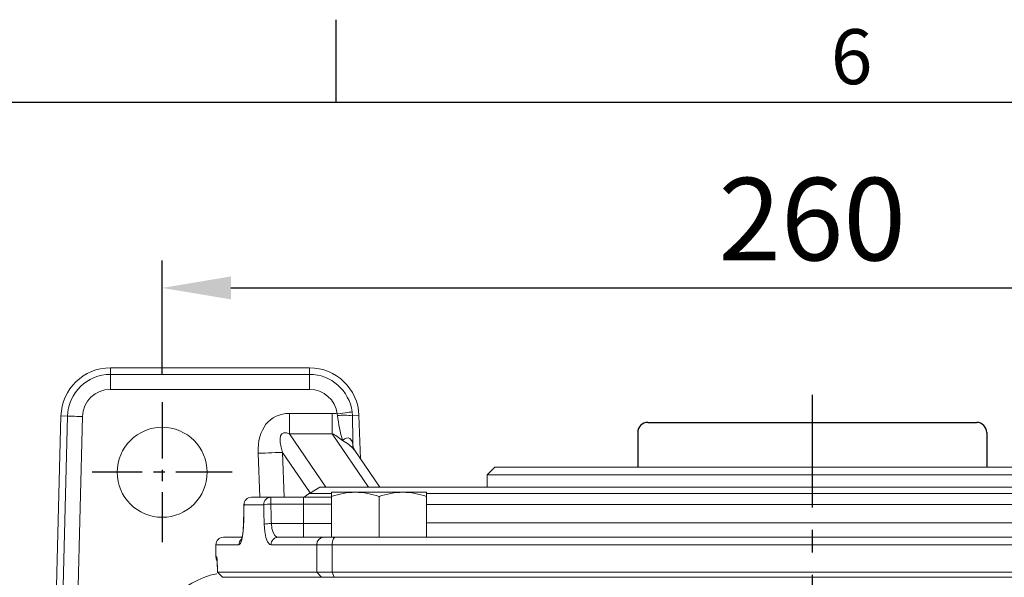
# Model space of a CAD drawing. Units: millimetres. Extents: x -38 to 1686, y -22 to 1078.
# Drawn here: x 891 to 1088, y 961 to 1072 of the extents above; entities that cross this region are included whole.
import ezdxf
from ezdxf.enums import TextEntityAlignment as Align

# ---------------------------------------------------------------- set-up
doc = ezdxf.new("R2010")
doc.units = ezdxf.units.MM
doc.linetypes.add('中心線', pattern=[12, 7.5, -1.5, 1.5, -1.5])
doc.linetypes.add('隱藏線', pattern=[3, 2, -1])
for name, color, linetype in [('CEN', 2, '中心線'), ('DIM', 3, 'Continuous'), ('HID', 6, '隱藏線'), ('MAIN', 7, 'Continuous')]:
    doc.layers.add(name, color=color, linetype=linetype)
doc.styles.add('ATTDEF', font='txt')
doc.styles.get("Standard").update_dxf_attribs({"font": 'simplex.shx', "bigfont": 'chineset.shx'})
doc.dimstyles.new('L', dxfattribs={"dimscale": 5.5, "dimtxt": 3, "dimasz": 2.5, "dimexe": 1, "dimexo": 1, "dimgap": 1, "dimtad": 1, "dimdec": 4, "dimdsep": 46, "dimtxsty": 'Standard', "dimcen": 0, "dimclrd": 256, "dimclre": 256, "dimclrt": 256, "dimadec": 0, "dimazin": 0, "dimtfac": 0.6, "dimtdec": 4, "dimtmove": 0, "dimatfit": 3, "dimfxl": 0, "dimtolj": 1, "dimarcsym": 0})

# ---------------------------------------------------------------- blocks, each defined once
blk = doc.blocks.new('*D36')
at = {"layer": 'Defpoints', "color": 0}
for p in [(1179.52, 1018.87), (919.52, 996), (1179.52, 996)]:
    blk.add_point(p, dxfattribs=at)
at = {"layer": 'DIM', "lineweight": -2}
for p, q in [((919.52, 1001.5), (919.52, 1024.37)), ((1179.52, 1001.5), (1179.52, 1024.37)), ((933.27, 1018.87), (1165.77, 1018.87))]:
    blk.add_line(p, q, dxfattribs=at)
at = {"layer": 'DIM'}
for points in [[(933.27, 1021.16), (933.27, 1016.58), (919.52, 1018.87)], [(1165.77, 1021.16), (1165.77, 1016.58), (1179.52, 1018.87)]]:
    blk.add_solid(points, dxfattribs=at)
at = {"layer": 'DIM', "insert": (1049.52, 1032.62), "char_height": 16.5, "attachment_point": 5}
blk.add_mtext('\\A1;260', dxfattribs=at)
blk = doc.blocks.new('5D1120DMA-1上視')
at = {"layer": 'MAIN', "color": 7, "linetype": 'Continuous', "lineweight": 15}
for p, q in [((-63.5, 22), (-65, 20.5)), ((-63.5, 22), (63.5, 22)), ((-65, 20.5), (-65, 18)), ((65, 20.5), (-65, 20.5)), ((-98.46, 18), (-100.56, 16.79)), ((-98.46, 18), (98.46, 18)), ((-112.17, 16), (-108.27, 16)), ((-108.27, 16), (-108.27, 14.63)), ((-108.27, 16), (-101.76, 16)), ((-101.76, 14.63), (-101.76, 16)), ((-101.76, 16), (-96.12, 16)), ((-100.56, 16.79), (-96.12, 16.79)), ((-96.12, 16.15), (-96.12, 17)), ((-96.12, 17), (-96.12, 16.15)), ((-91.37, 17), (-96.12, 17)), ((-96.12, 17), (-91.37, 17)), ((-96.12, 8), (-96.12, 16.15)), ((-96.12, 8), (-96.12, 16.15)), ((-81.87, 17), (-91.37, 17)), ((-91.37, 17), (-81.87, 17)), ((-86.62, 8), (-86.62, 16.15)), ((-86.62, 8), (-86.62, 16.15)), ((-77.12, 17), (-81.87, 17)), ((-81.87, 17), (-77.12, 17)), ((-77.12, 16.15), (-77.12, 17)), ((-77.12, 17), (-77.12, 16.15)), ((-77.12, 16.79), (77.12, 16.79)), ((-77.12, 8), (-77.12, 16.15)), ((-77.12, 8), (-77.12, 16.15)), ((-113.63, 14.5), (-113.67, 14.53)), ((-109.71, 14.5), (-113.63, 14.5)), ((-101.76, 14.63), (-108.27, 14.63)), ((-101.76, 14.63), (-101.76, 10.74)), ((-96.12, 14.63), (-101.76, 14.63)), ((-77.12, 14.57), (77.12, 14.57)), ((-113.71, 10.61), (-113.74, 10.64)), ((-108.17, 10.74), (-101.76, 10.74)), ((-101.76, 8), (-101.76, 10.74)), ((-101.76, 10.74), (-96.12, 10.74)), ((-77.12, 10.89), (77.12, 10.89)), ((-117.75, 8), (-114.14, 8)), ((-106.8, 8), (-97.7, 8)), ((-97.7, 8), (-95.4, 8)), ((-86.62, 8), (-96.12, 8)), ((-95.4, 8), (95.4, 8)), ((-77.12, 8), (-86.62, 8)), ((-119.25, 6.5), (-119.25, 4.09)), ((-114.65, 6.5), (-119.25, 6.5)), ((-99.08, 6.5), (-108.23, 6.5)), ((-96, 6.5), (-99.08, 6.5)), ((-99.08, 1), (-99.08, 6.5)), ((96, 6.5), (-96, 6.5)), ((-96, 6.5), (-96, 1)), ((-119.06, 3.82), (-119.08, 4.07)), ((-118.97, 1.54), (-118.97, 1)), ((-118.97, 1.54), (-118.97, 1)), ((-118.97, 1.54), (-118.97, 1.54)), ((-118.97, 1), (-117.97, 0)), ((-118.97, 1), (-99.08, 1)), ((-118.97, 1), (-117.97, 0)), ((-118.97, 1), (-118.97, 1)), ((-98.16, 0), (-117.97, 0)), ((-117.97, 0), (-117.97, 0)), ((-99.08, 1), (-96, 1)), ((-99.08, 1), (-98.16, 0)), ((-95.6, 0), (-98.16, 0)), ((-96, 1), (96, 1)), ((-96, 1), (-95.6, 0)), ((95.6, 0), (-95.6, 0))]:
    blk.add_line(p, q, dxfattribs=at)
at = {"layer": 'MAIN', "color": 7, "linetype": 'Continuous', "lineweight": 15, "flags": 128}
for points in [[(-113.67, 14.53), (-113.69, 13.56), (-113.74, 10.64)], [(-113.71, 10.61), (-113.73, 10.11), (-113.85, 8.69), (-114.06, 7.52), (-114.35, 6.76), (-114.65, 6.5)], [(-113.75, 10.64), (-113.75, 10.39), (-113.79, 9.84)], [(-108.23, 6.5), (-108.47, 6.56), (-108.91, 7.06), (-109.26, 7.97), (-109.5, 9.18), (-109.61, 10.61)], [(-108.17, 10.74), (-108.06, 9.79), (-107.82, 8.98), (-107.48, 8.37), (-107.04, 8.04), (-106.8, 8)], [(-96, 6.5), (-95.99, 6.79), (-95.95, 7.07), (-95.9, 7.33), (-95.82, 7.56), (-95.73, 7.75), (-95.63, 7.89), (-95.51, 7.97), (-95.4, 8)], [(-119.25, 4.09), (-119.23, 4.08), (-119.08, 4.07)], [(-119.04, 3.76), (-119.04, 3.76), (-119.03, 3.72), (-119.02, 3.57), (-119, 3.18), (-118.98, 2.53), (-118.97, 1.71), (-118.97, 1.46)]]:
    blk.add_lwpolyline(points, dxfattribs=at)
at = {"layer": 'MAIN', "color": 7, "linetype": 'Continuous', "lineweight": 15}
for centre, radius, start, end in [((-112.17, 14.5), 1.5, 90, 178.8927), ((-112.15, 14.52), 1.48, 90.6909, 180.6743), ((-108.23, 14.53), 1.47, 91.1933, 181.146), ((-98.06, 12.46), 5, 120, 134.8971), ((-91.16, 2.11), 14.89, 90.8013, 109.4549), ((-91.15, 2.03), 14.97, 90.8523, 109.4038), ((-91.59, 2.03), 14.97, 70.5962, 89.1477), ((-91.58, 2.11), 14.89, 70.5451, 89.1987), ((-81.66, 2.11), 14.89, 90.8013, 109.4549), ((-81.65, 2.03), 14.97, 90.8523, 109.4038), ((-82.09, 2.03), 14.97, 70.5962, 89.1477), ((-82.08, 2.11), 14.89, 70.5451, 89.1987), ((-108.31, 7.09), 7.54, 89.689, 100.6862), ((-108.2, 3.18), 7.56, 89.7063, 100.6734), ((-117.75, 6.5), 1.5, 90, 180), ((-120.27, 9.73), 6.49, 340.1425, 0.9527), ((-106.77, 6.53), 1.47, 91.3862, 181.3225), ((-97.64, 6.56), 1.44, 92.6402, 182.417), ((-113.15, 6.5), 1.51, 131.3333, 180.1747), ((-117.75, 4.09), 1.5, 181.0685, 211.5226), ((-136.92, 2.03), 17.96, 358.4353, 6.5041)]:
    blk.add_arc(centre, radius, start, end, dxfattribs=at)
for centre, ratio, start_param, end_param in [((119.25, -569.86), 0.088042, 1.353372, 1.354843), ((119.25, 773.18), 0.088042, 1.854659, 1.856156), ((119.25, 773.31), 0.087489, 1.854659, 1.856156)]:
    blk.add_ellipse(centre, major_axis=(0, 2708.92), ratio=ratio, start_param=start_param, end_param=end_param, dxfattribs=at)
blk = doc.blocks.new('6D1100AD100-1上視')
at = {"layer": 'HID', "ltscale": 3}
blk.add_line((-90, -40.5), (90, -40.5), dxfattribs=at)
at = {"layer": 'HID', "ltscale": 1.5}
for p, q in [((-90, -40.5), (-90, -45)), ((90, -40.5), (90, -45))]:
    blk.add_line(p, q, dxfattribs=at)
at = {"layer": 'MAIN', "color": 7, "linetype": 'Continuous', "lineweight": 15}
for p, q in [((-52.5, 0), (-59.3, -1.82)), ((-52.5, 0), (-44.92, 0)), ((-44.92, 0), (-39.18, 0)), ((-39.18, 0), (39.18, 0)), ((-59.32, -1.83), (-61.21, -12.51)), ((39.18, 0), (44.92, 0)), ((44.92, 0), (52.5, 0)), ((59.3, -1.82), (52.5, 0)), ((62.62, -20.53), (59.32, -1.83)), ((-50.42, -1.97), (-50.43, -1.97)), ((-45.07, -1.97), (-45.09, -1.97)), ((45.09, -1.97), (45.07, -1.97)), ((50.43, -1.97), (50.42, -1.97)), ((-59.63, -12.5), (-61, -12.5)), ((-61, -12.5), (-61, -25)), ((-59.28, -12.44), (-59.06, -11.96)), ((-63, -25), (-63, -14.5)), ((-55.65, -22.27), (-53.19, -22.85)), ((41.5, -22.27), (48.01, -22.85)), ((-63, -25), (-61, -25)), ((-63, -26.83), (-63, -25)), ((-61, -26.29), (-59.03, -25)), ((-59.03, -25), (-61, -25)), ((-61, -25), (-61, -26.29)), ((38.5, -25), (40.5, -25)), ((38.5, -26.83), (38.5, -25)), ((40.5, -25), (40.5, -26.29)), ((-68.39, -26.86), (-79.73, -29.9)), ((79.73, -29.9), (68.42, -26.87)), ((-64.28, -28.78), (-70.29, -30)), ((-60.26, -28.1), (-61.67, -28.54)), ((-58.85, -29.19), (-61.67, -28.54)), ((20.77, -29.47), (20.88, -29.64)), ((42.11, -28.1), (42.05, -28.54)), ((49.77, -29.19), (42.05, -28.54)), ((-118, -30), (-107.5, -30)), ((-113.5, -30), (-113.5, -45)), ((-107.5, -30), (-107.5, -32)), ((-107.5, -30), (-95.68, -30)), ((-101.5, -30), (-101.5, -45)), ((-95.68, -30), (-77.29, -30)), ((-79.73, -29.9), (-79.05, -29.9)), ((-79.05, -29.9), (-79.07, -29.92)), ((-77.29, -30), (-46.98, -30)), ((-64.74, -29.9), (-46.53, -29.9)), ((-10.67, -30), (10.67, -30)), ((46.53, -29.9), (64.74, -29.9)), ((46.98, -30), (77.29, -30)), ((77.29, -30), (95.68, -30)), ((79.05, -29.9), (79.73, -29.9)), ((79.08, -29.92), (79.05, -29.9)), ((95.68, -30), (107.5, -30)), ((101.5, -30), (101.5, -45)), ((107.5, -30), (118, -30)), ((107.5, -30), (107.5, -32)), ((113.5, -30), (113.5, -45)), ((-120, -32), (-120, -33)), ((-107.5, -32), (-120, -32)), ((-120, -33), (-107.5, -33)), ((-97.94, -32), (-107.5, -32)), ((-107.5, -32), (-107.5, -33)), ((-107.5, -36), (-107.5, -33)), ((-107.5, -33), (-102.65, -33)), ((-102.65, -33), (-100.82, -32.76)), ((-102.65, -36), (-102.65, -33)), ((-100.82, -32.76), (-97.94, -32)), ((-97.94, -32), (-97.66, -31.97)), ((-97.68, -32), (-97.68, -33)), ((-97.24, -32), (-97.68, -32)), ((-97.24, -33), (-97.68, -33)), ((-97.24, -32), (-97.24, -33)), ((-78.55, -32), (-97.24, -32)), ((-78.55, -33), (-78.55, -32)), ((-78.55, -32), (-75.88, -32)), ((-78.55, -33), (-75.88, -33)), ((-75.88, -32), (-75.88, -33)), ((-58.35, -32), (-75.88, -32)), ((-75.88, -33), (-61.69, -33)), ((-61.69, -33), (-60.39, -32.76)), ((-60.39, -32.76), (-58.35, -32)), ((-12.79, -33.26), (-12.66, -31.83)), ((-10.84, -32), (-10.97, -33.44)), ((10.84, -32), (-10.84, -32)), ((10.97, -33.44), (10.84, -32)), ((12.66, -31.83), (12.79, -33.26)), ((75.88, -32), (58.35, -32)), ((58.35, -32), (60.39, -32.76)), ((60.39, -32.76), (61.69, -33)), ((61.69, -33), (75.88, -33)), ((75.88, -32), (78.55, -32)), ((75.88, -33), (75.88, -32)), ((75.88, -33), (78.55, -33)), ((78.55, -32), (78.55, -33)), ((97.24, -32), (78.55, -32)), ((97.24, -33), (97.24, -32)), ((97.68, -32), (97.24, -32)), ((97.68, -33), (97.24, -33)), ((97.68, -31.97), (97.94, -32)), ((97.68, -33), (97.68, -32)), ((97.94, -32), (100.82, -32.76)), ((107.5, -32), (97.94, -32)), ((100.82, -32.76), (102.65, -33)), ((102.65, -33), (102.65, -36)), ((102.65, -33), (107.5, -33)), ((107.5, -32), (107.5, -33)), ((120, -32), (107.5, -32)), ((107.5, -33), (107.5, -36)), ((107.5, -33), (120, -33)), ((120, -33), (120, -32)), ((-98.14, -35.15), (-100.05, -35.66)), ((-55.79, -34.9), (-57.82, -35.66)), ((57.82, -35.66), (55.79, -34.9)), ((100.05, -35.66), (98.14, -35.15)), ((-123, -36), (-98.77, -36)), ((-100.05, -35.66), (-98.59, -35.66)), ((-73.31, -36), (-15.77, -36)), ((-57.82, -35.66), (-14.15, -35.66)), ((14.15, -35.66), (57.82, -35.66)), ((15.77, -36), (73.31, -36)), ((98.54, -35.66), (100.05, -35.66)), ((98.77, -36), (123, -36)), ((-125, -38), (-125, -44.5)), ((-100.37, -38), (-125, -38)), ((-16.03, -38), (-74.5, -38)), ((74.5, -38), (16.03, -38)), ((125, -38), (100.37, -38)), ((125, -44.5), (125, -38)), ((-125, -44.5), (-124.5, -45)), ((124.5, -45), (-124.5, -45)), ((101.5, -44.5), (125, -44.5)), ((124.5, -45), (125, -44.5))]:
    blk.add_line(p, q, dxfattribs=at)
at = {"layer": 'MAIN', "color": 7, "linetype": 'Continuous', "lineweight": 15, "flags": 128}
for points in [[(-50.42, -1.97), (-48.4, -1.24), (-44.92, 0)], [(-39.18, 0), (-42.92, -1.24), (-45.09, -1.97)], [(-50.43, -1.97), (-53.56, -1.92), (-56.03, -1.88), (-57.85, -1.85), (-58.95, -1.83), (-59.3, -1.83)], [(45.07, -1.97), (36.53, -1.92), (27.78, -1.88), (18.64, -1.85), (9.39, -1.83), (-0.47, -1.83), (-10.32, -1.84), (-20.38, -1.86), (-30.29, -1.89), (-37.75, -1.93), (-45.07, -1.97)], [(45.09, -1.97), (42.92, -1.24), (39.18, 0)], [(44.92, 0), (48.4, -1.24), (50.42, -1.97)], [(59.3, -1.83), (59.32, -1.83), (58.87, -1.84), (57.56, -1.86), (55.39, -1.89), (53.16, -1.93), (50.43, -1.97)], [(-53.19, -22.85), (-52.08, -14.43), (-50.43, -1.97)], [(-45.09, -1.97), (-46.76, -1.98), (-48.29, -1.98), (-50.2, -1.98), (-50.42, -1.97)], [(-45.07, -1.97), (-46.83, -14.43), (-48.01, -22.85)], [(48.01, -22.85), (46.83, -14.43), (45.07, -1.97)], [(50.42, -1.97), (49.53, -1.98), (48.29, -1.98), (45.6, -1.98), (45.09, -1.97)], [(50.43, -1.97), (52.08, -14.43), (53.19, -22.85)], [(-59.06, -11.96), (-58.61, -11.35), (-58.03, -10.91), (-57.45, -10.89), (-56.93, -11.27), (-56.45, -12.02), (-56.05, -13.1), (-55.74, -14.48), (-55.53, -16.13), (-55.43, -18.01), (-55.47, -20.08), (-55.65, -22.27)], [(-59.07, -12.35), (-59.05, -12.34), (-59.25, -12.44), (-59.63, -12.49)], [(-57.5, -22.35), (-57.33, -20.48), (-57.29, -18.67), (-57.39, -17.07), (-57.61, -15.63), (-58.34, -13.51), (-58.82, -12.87), (-59.36, -12.54), (-59.62, -12.54)], [(-59.17, -12.4), (-59.13, -12.29), (-59.06, -11.96)], [(-48.01, -22.85), (-39.13, -22.08), (-30.02, -21.45), (-20.5, -20.96), (-10.86, -20.65), (1.79, -20.54), (14.57, -20.75)], [(53.19, -22.85), (56.44, -22.08), (59.02, -21.45), (60.96, -20.96), (62.16, -20.65), (62.62, -20.53), (62.6, -20.54)], [(-49.77, -29.19), (-49.39, -28.83), (-49.03, -28.32), (-48.73, -27.67), (-48.47, -26.89), (-48.26, -26), (-48.12, -25.01), (-48.03, -23.96), (-48.01, -22.85)], [(49.77, -29.19), (49.39, -28.83), (49.03, -28.32), (48.73, -27.67), (48.47, -26.89), (48.26, -26), (48.12, -25.01), (48.03, -23.96), (48.01, -22.85)], [(-63.96, -25.65), (-63.5, -24.84), (-63.06, -24.13)], [(-63.01, -24.12), (-63, -24.21), (-63.03, -24.35), (-63.02, -24.34)], [(-59.03, -25), (-58.8, -25.23), (-58.59, -25.45), (-58.38, -25.66), (-58.19, -25.86), (-58.02, -26.03), (-57.88, -26.17), (-57.77, -26.29), (-57.69, -26.37)], [(16.77, -25.65), (16.84, -25.52), (16.91, -25.37), (17, -25.19), (17.1, -25), (17.2, -24.79), (17.31, -24.58), (17.42, -24.35), (17.54, -24.12)], [(-77.88, -30), (-74.66, -29.1), (-67.45, -27.12)], [(-67.45, -27.12), (-68.1, -26.96), (-68.4, -26.88), (-68.39, -26.88)], [(-64.86, -28.84), (-64.49, -27.11), (-63.96, -25.65)], [(-63, -26.83), (-63, -26.83), (-62.86, -26.85)], [(-61.55, -26.61), (-61.11, -26.37), (-61, -26.29)], [(-61, -26.29), (-60.87, -26.61), (-60.75, -26.91), (-60.63, -27.2), (-60.52, -27.46), (-60.43, -27.69), (-60.35, -27.88), (-60.29, -28.01), (-60.26, -28.1)], [(-57.69, -26.37), (-59.89, -27.94), (-60.26, -28.1)], [(16.22, -27.12), (9.41, -26.96), (2.58, -26.88), (-4.33, -26.89), (-11.23, -26.99), (-20.99, -27.29), (-30.63, -27.76), (-40.32, -28.41), (-49.77, -29.19)], [(20.77, -29.47), (18.69, -27.11), (16.77, -25.65)], [(38.5, -26.83), (38.51, -27.17), (38.53, -27.51), (38.54, -27.82), (38.55, -28.1), (38.56, -28.35), (38.57, -28.55), (38.57, -28.7), (38.57, -28.79)], [(38.5, -26.83), (38.6, -26.83), (39.24, -26.85)], [(40.42, -26.61), (40.5, -26.37), (40.5, -26.29)], [(41.93, -26.37), (42.08, -27.94), (42.11, -28.1)], [(68.42, -26.87), (68.43, -26.87), (67.96, -26.99), (66.78, -27.29), (64.9, -27.76), (62.23, -28.41), (58.85, -29.19)], [(-64.6, -28.79), (-69.49, -29.79), (-70.53, -30)], [(-64.28, -28.78), (-64.6, -28.79), (-64.62, -28.79)], [(20.77, -29.47), (20.8, -29.45), (20.9, -29.39), (21.06, -29.29), (21.27, -29.16), (21.53, -29), (21.82, -28.82), (22.14, -28.62), (22.47, -28.42)], [(34.16, -30.86), (34.13, -30.83), (34.05, -30.75), (33.92, -30.62), (33.74, -30.45), (33.52, -30.24), (33.27, -30.01), (32.99, -29.75), (32.71, -29.48)], [(39.71, -28.78), (38.73, -28.79), (38.57, -28.79)], [(-78.55, -32), (-78.53, -31.61), (-78.46, -31.23), (-78.34, -30.89), (-78.18, -30.59), (-77.99, -30.34), (-77.78, -30.15), (-77.54, -30.04), (-77.29, -30)], [(-65.33, -30), (-65.33, -30), (-65.36, -30), (-65.41, -30)], [(-58.35, -32), (-55.57, -31.58), (-52.16, -31.04), (-50.06, -30.69), (-48.77, -30.46), (-47.97, -30.31), (-47.48, -30.21), (-47.18, -30.14), (-47.01, -30.1), (-46.91, -30.06), (-46.84, -30.03), (-46.84, -30.02), (-46.86, -30.01), (-46.9, -30), (-46.96, -30), (-46.98, -30)], [(-46.53, -29.9), (-46.21, -29.92), (-46.01, -29.98), (-45.92, -30.13), (-46.17, -30.49), (-47.2, -31.18), (-48.56, -31.89), (-51.95, -33.4), (-55.79, -34.9)], [(55.79, -34.9), (52.48, -33.61), (49.47, -32.32), (47.83, -31.52), (46.84, -30.97), (46.14, -30.46), (45.92, -30.14), (45.97, -30.01), (46.16, -29.93), (46.45, -29.9), (46.53, -29.9)], [(46.98, -30), (46.91, -30), (46.86, -30.01), (46.84, -30.02), (46.85, -30.04), (47.14, -30.13), (48.83, -30.47), (52.73, -31.13), (56.88, -31.78), (58.35, -32)], [(65.37, -30), (65.36, -30), (65.33, -30), (65.33, -30)], [(77.29, -30), (77.54, -30.04), (77.78, -30.15), (77.99, -30.34), (78.18, -30.59), (78.34, -30.89), (78.46, -31.23), (78.53, -31.61), (78.55, -32)], [(79.29, -30), (79.29, -30), (79.08, -29.92)], [(-100.82, -32.76), (-100.67, -33.31), (-100.53, -33.84), (-100.4, -34.34), (-100.29, -34.77), (-100.19, -35.13), (-100.12, -35.41), (-100.07, -35.58), (-100.05, -35.66)], [(-97.24, -33), (-97.41, -34.65), (-97.93, -36.11), (-98.71, -37.22), (-99.67, -37.87), (-100.37, -38)], [(-97.94, -32), (-97.8, -32.55), (-97.69, -32.95)], [(-74.5, -38), (-75.87, -37.72), (-77.06, -36.89), (-77.96, -35.62), (-78.46, -34.07), (-78.55, -33)], [(78.55, -33), (78.33, -34.65), (77.69, -36.11), (76.69, -37.22), (75.43, -37.87), (74.5, -38)], [(100.37, -38), (99.34, -37.72), (98.42, -36.89), (97.71, -35.62), (97.31, -34.07), (97.24, -33)], [(98.77, -36), (98.78, -36), (98.63, -35.89), (98.34, -35.55), (98.03, -34.95), (97.8, -34.15), (97.68, -33.23), (97.69, -33)], [(97.94, -32), (97.8, -32.55), (97.69, -32.96)], [(100.82, -32.76), (100.67, -33.31), (100.53, -33.84), (100.4, -34.34), (100.29, -34.77), (100.19, -35.13), (100.12, -35.41), (100.07, -35.58), (100.05, -35.66)], [(-74.5, -38), (-74.48, -37.61), (-74.41, -37.23), (-74.3, -36.89), (-74.15, -36.59), (-73.97, -36.34), (-73.77, -36.15), (-73.54, -36.04), (-73.31, -36)], [(73.31, -36), (73.54, -36.04), (73.77, -36.15), (73.97, -36.34), (74.15, -36.59), (74.3, -36.89), (74.41, -37.23), (74.48, -37.61), (74.5, -38)]]:
    blk.add_lwpolyline(points, dxfattribs=at)
at = {"layer": 'MAIN', "color": 7, "linetype": 'Continuous', "lineweight": 15}
for centre, radius, start, end in [((27.52, -25.14), 14.27, 11.6075, 112.4784), ((-61, -14.5), 2, 90, 180), ((26.6, -22.72), 11.68, 112.8458, 173.1483), ((27.39, -23.63), 11, 112.3986, 168.3987), ((24.28, -11.47), 2.26, 192.4702, 241.5433), ((28, -25), 12.5, 0, 112.5873), ((28, -25), 10.5, 0, 175.2062), ((20.17, -22.7), 5.93, 160.8161, 228.2066), ((21.95, -15.62), 8.99, 214.7948, 219.4377), ((25.92, -16.6), 12.09, 200.1006, 203.7098), ((19.03, -22.08), 4.23, 171.5384, 237.6863), ((-5.2, 3.49), 32, 308.7953, 309.1531), ((15.58, -14.81), 6.68, 263.7697, 278.9596), ((16.25, -12.9), 8.52, 261.5956, 272.4609), ((19.23, -22.04), 2.69, 166.5906, 230.9295), ((70.5, -19.14), 8, 190.0582, 254.9375), ((-70.5, -19.14), 8, 285.2275, 339.6124), ((-69.39, -20.1), 7.29, 285.4478, 331.2466), ((-61.6, -21.75), 4.14, 308.3703, 351.7144), ((-61.16, -21.43), 8.1, 286.5597, 349.8892), ((-62.79, -21.27), 7.22, 315.03, 352.0282), ((-56.76, -17.76), 4.65, 260.8854, 283.8646), ((-50.6, -14.1), 9.12, 253.5074, 286.4926), ((40.71, -19.76), 2.64, 259.3103, 287.5359), ((-7.89, -29.5), 49.91, 3.5982, 8.3303), ((50.6, -15.35), 7.93, 250.9441, 289.0559), ((61.16, -21.43), 8.1, 190.1108, 253.4403), ((-64.76, -24.08), 1.76, 296.942, 358.7405), ((12.7, -34.66), 11.6, 32.5758, 65.3431), ((42.07, -24.79), 1.59, 187.6056, 264.7162), ((-69.91, -30.14), 3.89, 15.5127, 50.8106), ((-64.88, -26.85), 2.02, 287.3676, 0.0667), ((-65, -26.83), 2, 335.9886, 0), ((-62.68, -24.16), 2.69, 266.1987, 294.7903), ((-64.22, -27.4), 2.78, 336.0021, 16.6826), ((28.61, -18.8), 14.93, 213.8995, 318.0352), ((16.19, -32.75), 5.63, 33.5362, 89.7125), ((38.83, -35.21), 8.38, 92.2499, 136.8799), ((41.81, -27.25), 2.6, 171.1109, 216.0488), ((39.56, -25.39), 1.49, 257.5928, 305.5305), ((42.5, -26.51), 2.08, 182.7452, 257.5992), ((42.39, -26.23), 1.89, 181.7143, 261.305), ((-64.94, -26.9), 1.9, 280.9815, 337.3338), ((-63.92, -18.52), 10.27, 268.0075, 282.6272), ((-54.31, 1.88), 31.4, 261.6873, 278.3127), ((28, -25), 6.5, 211.7286, 316.4481), ((38.96, -35.37), 6.59, 93.3549, 136.7439), ((40.34, -23.45), 5.37, 263.1919, 288.5853), ((54.31, 9.53), 38.98, 263.313, 276.687), ((-118, -32), 2, 90, 180), ((-95.68, -32), 2, 90, 180), ((-95.43, -31.8), 1.82, 98.0154, 186.2272), ((-80.5, -27), 3, 270, 285), ((-79.82, -27.05), 2.95, 270.0016, 285.126), ((-77.65, -31.75), 1.79, 351.9506, 78.5779), ((-64.7, -33.8), 3.91, 90.5186, 103.1487), ((-65.37, -27.99), 2.01, 270.0599, 288.3585), ((-46.99, -28.92), 1.08, 270.2991, 295.1239), ((-10.67, -32), 2, 90, 175), ((-4.95, -31.5), 5.92, 165.2752, 184.8115), ((4.95, -31.5), 5.92, 355.1885, 14.7248), ((10.67, -32), 2, 5, 90), ((28, -25), 8.5, 213.1012, 316.4481), ((46.99, -28.92), 1.08, 244.8761, 269.7009), ((65.37, -27.99), 2.01, 251.6415, 269.9401), ((64.58, -34.79), 4.9, 78.1229, 88.111), ((77.65, -31.75), 1.79, 101.4221, 188.0494), ((79.82, -27.05), 2.95, 254.874, 269.9984), ((80.5, -27), 3, 255, 270), ((95.68, -32), 2, 0, 90), ((95.43, -31.8), 1.82, 353.7728, 81.9846), ((118, -32), 2, 0, 90), ((-123, -33), 3, 270, 0), ((-101.04, -33.48), 3.38, 312.0155, 8.2008), ((-73.14, -33.25), 2.75, 174.6926, 266.4903), ((-59.04, -33.38), 2.68, 171.9504, 258.5784), ((-57.06, -32.39), 3.35, 186.2753, 256.7496), ((-55.01, -31.63), 3.35, 186.2776, 256.6745), ((-16.01, -32.93), 5.07, 269.7588, 354.3212), ((-15.77, -33), 3, 270, 355), ((-6.42, 23.58), 57.19, 263.6055, 265.4341), ((-6.22, 25.79), 57.97, 263.6228, 265.429), ((6.22, 25.79), 57.97, 274.571, 276.3772), ((6.42, 23.58), 57.19, 274.5659, 276.3945), ((15.98, -32.97), 5.03, 185.347, 270.573), ((15.77, -33), 3, 184.9999, 270.0001), ((55.01, -31.63), 3.35, 283.3255, 353.7224), ((57.06, -32.39), 3.35, 283.2504, 353.7247), ((59.04, -33.38), 2.68, 281.4216, 8.0496), ((73.07, -33.19), 2.82, 274.9453, 3.8718), ((123, -33), 3, 180, 270), ((-123, -38), 2, 90, 180), ((-98.54, -37.82), 1.84, 96.9205, 185.5523), ((-11.94, -37.51), 4.12, 158.5299, 186.8543), ((11.94, -37.51), 4.12, 353.1457, 21.4701), ((98.54, -37.82), 1.84, 354.4477, 83.0795), ((123, -38), 2, 0, 90)]:
    blk.add_arc(centre, radius, start, end, dxfattribs=at)
blk = doc.blocks.new('中空軸')
at = {"layer": 'MAIN'}
for p, q in [((-98, 34.9), (-91, 34.9)), ((91, 34.9), (98, 34.9)), ((-100, -32.9), (-100, 32.9)), ((100, 32.9), (100, -32.9)), ((-98, -34.9), (-91, -34.9)), ((91, -34.9), (98, -34.9))]:
    blk.add_line(p, q, dxfattribs=at)
for centre, start, end in [((-98, 32.9), 90, 180), ((98, 32.9), 0, 90), ((-98, -32.9), 180, 270), ((98, -32.9), 270, 0)]:
    blk.add_arc(centre, 2, start, end, dxfattribs=at)
blk = doc.blocks.new('GJA420')
at = {"color": 0}
for p, q in [((173.5, 195), (173.5, 192)), ((0, 192), (275, 192))]:
    blk.add_line(p, q, dxfattribs=at)
blk.add_text('6', height=2, dxfattribs=at).set_placement((191.5, 192.655))
at = {"color": 4, "style": 'ATTDEF'}
blk.add_attdef('料號', text='', height=2.5, dxfattribs=at).set_placement((120.5, 3), align=Align.MIDDLE_LEFT)
for tag, p in [('比例', (200.5, 3)), ('版本', (236.5, 3))]:
    blk.add_attdef(tag, text='', height=2.5, dxfattribs=at).set_placement(p, align=Align.MIDDLE_CENTER)

msp = doc.modelspace()

# ---------------------------------------------------------------- linework, layer by layer
at = {"layer": 'CEN', "ltscale": 3}
msp.add_line((1049.524, 997.47062), (1049.524, 787.00555), dxfattribs=at)
at = {"layer": 'CEN', "ltscale": 1.5}
for p, q in [((919.524, 996.00428), (919.524, 968.00428)), ((933.524, 982.00428), (905.524, 982.00428))]:
    msp.add_line(p, q, dxfattribs=at)
at = {"layer": 'MAIN', "color": 7, "linetype": 'Continuous', "lineweight": 15}
for p, q in [((909.17221, 1001.58105), (909.17221, 1002.89961)), ((948.99091, 1002.89961), (909.17221, 1002.89961)), ((948.99091, 1001.58105), (948.99091, 1002.89961)), ((909.17221, 998.58516), (909.17221, 1001.58105)), ((909.17221, 1001.58105), (948.99091, 1001.58105)), ((948.99091, 998.58516), (948.99091, 1001.58105)), ((948.99091, 998.58516), (909.17221, 998.58516)), ((899.28027, 993.26331), (898.10551, 948.40076)), ((899.20788, 940.12775), (900.59838, 993.2288)), ((900.59838, 993.2288), (899.28027, 993.26331)), ((903.59325, 993.15037), (902.2083, 940.26168)), ((944.99339, 989.69548), (944.99339, 993.76086)), ((944.99339, 993.76086), (953.53881, 993.76086)), ((953.53881, 989.69548), (953.53881, 993.76086)), ((954.58938, 993.36139), (954.52831, 993.69943)), ((957.50087, 994.0726), (957.56173, 993.30358)), ((957.56173, 993.30358), (958.8802, 993.34963)), ((959.18209, 984.70476), (958.8802, 993.34963)), ((953.53881, 989.69548), (944.99339, 989.69548)), ((944.99339, 989.69548), (952.27243, 979.00428)), ((960.81786, 979.00428), (953.53881, 989.69548)), ((957.74056, 987.01336), (957.6402, 987.68218)), ((939.02546, 977.00428), (938.703, 985.80345)), ((949.12881, 977.88937), (943.61791, 985.98356)), ((943.61791, 985.98356), (943.94697, 977.00428)), ((963.06323, 979.00428), (957.93786, 986.53224))]:
    msp.add_line(p, q, dxfattribs=at)
at = {"layer": 'MAIN', "color": 7, "linetype": 'Continuous', "lineweight": 15, "flags": 128}
for points in [[(903.59325, 993.15037), (903.02743, 993.16519), (902.48195, 993.17947), (901.97638, 993.19271), (901.52888, 993.20443), (901.15553, 993.21421), (900.86975, 993.22169), (900.68178, 993.22661), (900.59838, 993.2288)], [(954.52831, 993.69943), (955.08991, 993.76993), (955.63133, 993.8379), (956.13313, 993.9009), (956.5773, 993.95666), (956.94787, 994.00318), (957.23153, 994.03879), (957.4181, 994.06221), (957.50087, 994.0726)], [(955.59675, 988.33429), (956.01389, 988.69788), (956.39288, 988.8492), (956.71219, 988.85926), (957.02771, 988.75493), (957.45597, 988.31973), (957.6402, 987.68218)], [(957.96486, 986.49211), (957.82604, 986.71659), (957.70202, 987.01491)], [(943.61791, 985.98356), (943.17098, 985.96718), (942.65966, 985.94845), (942.09133, 985.92761), (941.47419, 985.905), (940.8171, 985.88092), (940.12956, 985.85572), (939.42146, 985.82977), (938.703, 985.80345)]]:
    msp.add_lwpolyline(points, dxfattribs=at)
at = {"layer": 'MAIN', "color": 7, "linetype": 'Continuous', "lineweight": 15, "extrusion": (0, 3.49148e-15, -1)}
msp.add_circle((-919.524, 982.00428), 9, dxfattribs=at)
at = {"layer": 'MAIN', "color": 7, "linetype": 'Continuous', "lineweight": 15}
for centre, radius, start, end in [((909.1722, 993.00428), 9.89533, 90, 178.5), ((948.9909, 993.00428), 9.89533, 2, 90), ((909.1722, 993.00428), 8.57676, 90, 178.5), ((948.9909, 993.00428), 8.57676, 7.1553058, 90), ((909.1722, 993.00428), 5.58087, 90, 178.5), ((948.9909, 993.00428), 5.58087, 7.1553058, 90), ((955.77246, 977.74623), 15.65991, 83.4391524, 94.3327366), ((984.60747, 996.76218), 30.21012, 186.4635679, 196.1990791), ((819.03793, 988.55867), 138.60504, 359.6376783, 1.9618084), ((952.58699, 982.06602), 6.95341, 39.856006, 64.3516394)]:
    msp.add_arc(centre, radius, start, end, dxfattribs=at)
for centre, major_axis, ratio, start_param, end_param in [((949.88513, 980.47798), (-8.36026, 12.27924), 0.605852817, 5.891956704, 7.050224395), ((958.43055, 980.47798), (-8.36026, 12.27924), 0.605852817, 5.795747323, 5.891956704), ((949.88513, 980.47798), (-6.31446, 9.27445), 0.267380246, 5.891956704, 7.050224395), ((958.43055, 980.47798), (-6.31446, 9.27445), 0.267380246, 5.517539258, 5.891956704), ((957.47146, 972.88241), (-0.06097, 16.0586), 0.036077692, 5.780164645, 5.884462022), ((933.4897, 946.00428), (16.02196, 0), 0.998629535, 1.759793621, 3.089232776)]:
    msp.add_ellipse(centre, major_axis=major_axis, ratio=ratio, start_param=start_param, end_param=end_param, dxfattribs=at)

# ---------------------------------------------------------------- block references
at = {"layer": 'DIM', "xscale": 5.5, "yscale": 5.5, "zscale": 5.5}
msp.add_blockref('GJA420', (0, 0), dxfattribs=at)
at = {"layer": 'DIM'}
msp.add_blockref('5D1120DMA-1上視', (1049.524, 961.00428), dxfattribs=at)
at = {"layer": 'MAIN', "rotation": 270}
for name, p in [('6D1100AD100-1上視', (914.524, 892.00428)), ('中空軸', (1049.524, 891.97544))]:
    msp.add_blockref(name, p, dxfattribs=at)

# ---------------------------------------------------------------- dimensions: what is measured, and where the dimension line sits
at = {"layer": 'DIM'}
dim = msp.add_linear_dim(base=(1179.524, 1018.87183), p1=(919.524, 996.00428), p2=(1179.524, 996.00428), dimstyle='L', dxfattribs=at)
dim.commit()
dim.dimension.update_dxf_attribs({"geometry": '*D36', "text_midpoint": (1049.524, 1032.62183)})

doc.saveas('drawing.dxf')
